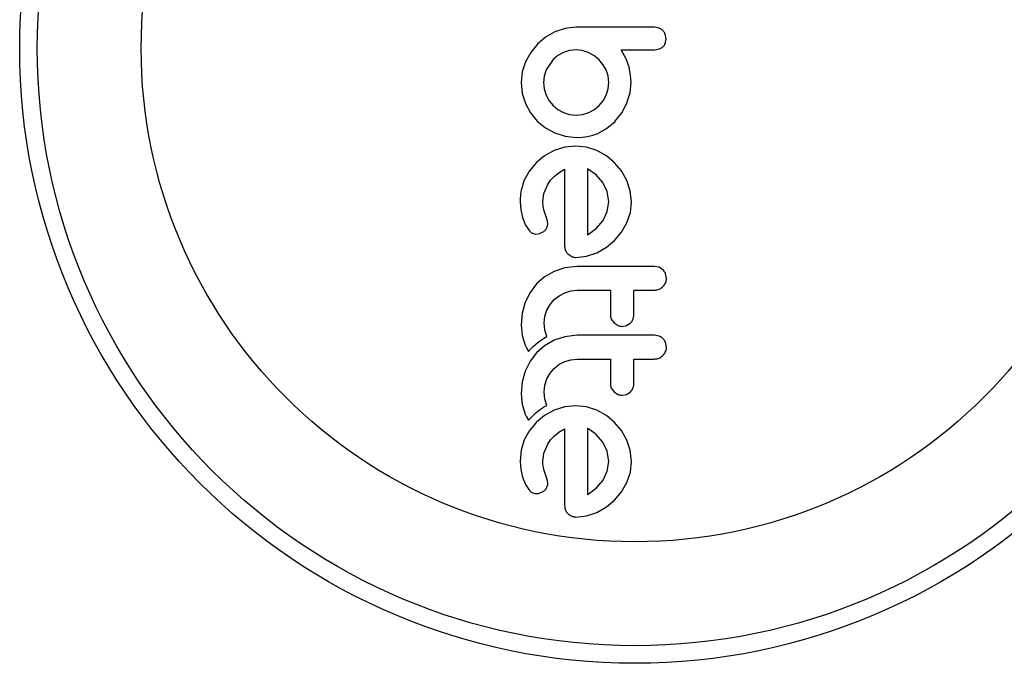
# Model space of a CAD drawing. Units: millimetres. Extents: x -86 to 427, y -14 to 354.
# Drawn here: x 65 to 70, y 113 to 116 of the extents above; entities that cross this region are included whole.
import ezdxf

# ---------------------------------------------------------------- set-up
doc = ezdxf.new("R2010")
doc.units = ezdxf.units.MM
doc.layers.add('CONTOUR', color=7, linetype='Continuous')

msp = doc.modelspace()

# ---------------------------------------------------------------- linework, layer by layer
at = {"layer": 'CONTOUR'}
for p, q in [((67.7151, 116.0743), (67.6735, 116.0505)), ((67.7606, 116.0893), (67.7151, 116.0743)), ((67.8087, 116.0945), (67.7606, 116.0893)), ((68.1776, 116.0905), (68.1568, 116.0945)), ((67.6735, 116.0505), (67.6376, 116.0199)), ((68.2073, 116.0431), (68.2034, 116.0643)), ((68.2034, 116.0224), (68.2073, 116.0431)), ((67.6079, 115.9834), (67.5848, 115.9419)), ((67.6376, 116.0199), (67.6079, 115.9834)), ((67.7524, 115.9832), (67.7279, 115.9695)), ((67.7792, 115.9918), (67.7524, 115.9832)), ((67.8087, 115.9948), (67.7792, 115.9918)), ((67.8353, 115.9919), (67.8087, 115.9948)), ((67.8621, 115.9832), (67.8353, 115.9919)), ((67.8867, 115.9696), (67.8621, 115.9832)), ((68.0305, 115.9551), (68.008, 115.9948)), ((68.157, 115.9948), (68.1782, 115.9984)), ((67.5848, 115.9419), (67.5701, 115.897)), ((67.7066, 115.9515), (67.6754, 115.9052)), ((67.7279, 115.9695), (67.7066, 115.9515)), ((67.9089, 115.9515), (67.8867, 115.9696)), ((67.9274, 115.9298), (67.9089, 115.9515)), ((68.0433, 115.9178), (68.0305, 115.9551)), ((67.5701, 115.897), (67.5652, 115.8499)), ((67.6754, 115.9052), (67.6667, 115.8783)), ((67.9416, 115.9052), (67.9274, 115.9298)), ((67.9506, 115.8785), (67.9416, 115.9052)), ((68.0473, 115.8983), (68.0433, 115.9178)), ((68.05, 115.8817), (68.0473, 115.8983)), ((67.6667, 115.8783), (67.6638, 115.8499)), ((67.9537, 115.8499), (67.9506, 115.8785)), ((68.0518, 115.8649), (68.05, 115.8817)), ((68.0523, 115.8509), (68.0518, 115.8649)), ((67.5652, 115.8499), (67.57, 115.8016)), ((67.6638, 115.8499), (67.6667, 115.8215)), ((67.6667, 115.8215), (67.6754, 115.794)), ((67.9421, 115.794), (67.9508, 115.8214)), ((67.9508, 115.8214), (67.9537, 115.8499)), ((68.0478, 115.8043), (68.0523, 115.8509)), ((67.57, 115.8016), (67.5843, 115.7563)), ((67.6754, 115.794), (67.6891, 115.7689)), ((67.6891, 115.7689), (67.7066, 115.7477)), ((67.9109, 115.7477), (67.9284, 115.7689)), ((67.9284, 115.7689), (67.9421, 115.794)), ((68.0342, 115.7588), (68.0478, 115.8043)), ((67.5843, 115.7563), (67.6071, 115.7146)), ((67.7066, 115.7477), (67.7279, 115.7301)), ((67.7279, 115.7301), (67.7524, 115.7165)), ((67.8646, 115.7165), (67.8896, 115.7302)), ((67.8896, 115.7302), (67.9109, 115.7477)), ((68.0122, 115.7166), (68.0342, 115.7588)), ((67.6071, 115.7146), (67.6366, 115.6788)), ((67.6366, 115.6788), (67.6724, 115.6491)), ((67.7524, 115.7165), (67.7793, 115.7079)), ((67.7793, 115.7079), (67.8087, 115.7049)), ((67.8087, 115.7049), (67.8372, 115.7079)), ((67.8372, 115.7079), (67.8646, 115.7165)), ((67.9809, 115.6767), (68.0122, 115.7166)), ((67.6724, 115.6491), (67.7141, 115.626)), ((67.9044, 115.6239), (67.9433, 115.6452)), ((67.9433, 115.6452), (67.9819, 115.6767)), ((67.9819, 115.6767), (67.9809, 115.6767)), ((67.7141, 115.626), (67.7595, 115.6114)), ((67.7595, 115.6114), (67.8087, 115.6063)), ((67.8087, 115.6063), (67.8358, 115.6075)), ((67.8358, 115.6075), (67.8598, 115.6107)), ((67.8598, 115.6107), (67.8833, 115.6163)), ((67.8833, 115.6163), (67.9044, 115.6239)), ((67.7121, 115.5476), (67.6693, 115.5242)), ((67.7584, 115.5622), (67.7121, 115.5476)), ((67.8077, 115.5672), (67.7584, 115.5622)), ((67.855, 115.5623), (67.8077, 115.5672)), ((67.9008, 115.5476), (67.855, 115.5623)), ((67.943, 115.5242), (67.9008, 115.5476)), ((67.6693, 115.5242), (67.6326, 115.4942)), ((67.9794, 115.4938), (67.943, 115.5242)), ((67.6326, 115.4942), (67.6024, 115.4582)), ((67.7322, 115.4497), (67.7574, 115.4656)), ((67.8599, 115.4662), (67.8591, 115.4666)), ((67.8631, 115.4645), (67.8599, 115.4662)), ((67.8979, 115.4395), (67.8631, 115.4645)), ((68.0096, 115.4572), (67.9794, 115.4938)), ((67.6024, 115.4582), (67.5788, 115.4158)), ((67.6829, 115.3976), (67.6955, 115.4159)), ((67.6955, 115.4159), (67.7126, 115.434)), ((67.7126, 115.434), (67.7322, 115.4497)), ((67.9275, 115.4057), (67.8979, 115.4395)), ((68.0337, 115.4153), (68.0096, 115.4572)), ((68.049, 115.3698), (68.0337, 115.4153)), ((67.666, 115.3575), (67.6829, 115.3976)), ((67.9469, 115.3658), (67.9275, 115.4057)), ((67.6608, 115.3206), (67.666, 115.3575)), ((67.9537, 115.3206), (67.9469, 115.3658)), ((68.0543, 115.3206), (68.049, 115.3698)), ((67.5612, 115.3216), (67.5643, 115.2846)), ((67.5643, 115.2846), (67.5712, 115.2512)), ((67.6623, 115.2995), (67.6608, 115.3206)), ((67.6659, 115.2844), (67.6623, 115.2995)), ((67.6749, 115.2583), (67.6659, 115.2844)), ((67.9471, 115.2774), (67.9537, 115.3206)), ((68.0492, 115.2735), (68.0543, 115.3206)), ((67.5712, 115.2512), (67.5842, 115.2175)), ((67.6814, 115.2365), (67.6749, 115.2583)), ((67.928, 115.2376), (67.9471, 115.2774)), ((68.0337, 115.2275), (68.0492, 115.2735)), ((67.5842, 115.2175), (67.6014, 115.1918)), ((67.6829, 115.2218), (67.6814, 115.2365)), ((67.8621, 115.1757), (67.8989, 115.2035)), ((67.8989, 115.2035), (67.928, 115.2376)), ((68.0097, 115.1854), (68.0337, 115.2275)), ((67.6138, 115.1821), (67.6295, 115.1778)), ((67.6295, 115.1778), (67.6469, 115.1797)), ((67.6469, 115.1797), (67.6656, 115.189)), ((67.8591, 115.174), (67.8621, 115.1757)), ((67.9794, 115.149), (68.0097, 115.1854)), ((67.9008, 115.0947), (67.943, 115.1187)), ((67.943, 115.1187), (67.9794, 115.149)), ((67.772, 115.0892), (67.7891, 115.0779)), ((67.8077, 115.0741), (67.855, 115.0792)), ((67.855, 115.0792), (67.9008, 115.0947)), ((67.7587, 115.0279), (67.7116, 115.0121)), ((67.8138, 115.0343), (67.7587, 115.0279)), ((68.1766, 115.0303), (68.155, 115.0343)), ((68.1936, 115.0196), (68.1766, 115.0303)), ((67.6686, 114.9872), (67.6331, 114.9563)), ((67.7116, 115.0121), (67.6686, 114.9872)), ((68.2093, 114.982), (68.2051, 115.0029)), ((67.6331, 114.9563), (67.6045, 114.9191)), ((67.6045, 114.9191), (67.5828, 114.8748)), ((67.7111, 114.8869), (67.7329, 114.9043)), ((67.7329, 114.9043), (67.758, 114.9176)), ((67.758, 114.9176), (67.7851, 114.9258)), ((67.7851, 114.9258), (67.8138, 114.9286)), ((67.5828, 114.8748), (67.5697, 114.8271)), ((67.6789, 114.8405), (67.6931, 114.8655)), ((67.6931, 114.8655), (67.7111, 114.8869)), ((67.5697, 114.8271), (67.5652, 114.7757)), ((67.6668, 114.7837), (67.6699, 114.8132)), ((67.6699, 114.8132), (67.6789, 114.8405)), ((67.5652, 114.7757), (67.5699, 114.7274)), ((67.6699, 114.7513), (67.6668, 114.7837)), ((67.9646, 114.8001), (67.9768, 114.7834)), ((67.9768, 114.7834), (67.9945, 114.772)), ((68.013, 114.7683), (68.0317, 114.7718)), ((68.0317, 114.7718), (68.0488, 114.7824)), ((67.5699, 114.7274), (67.5833, 114.6845)), ((67.6644, 114.7149), (67.6785, 114.723)), ((67.6785, 114.723), (67.6699, 114.7513)), ((67.7588, 114.7224), (67.7116, 114.7067)), ((67.8138, 114.7288), (67.7588, 114.7224)), ((68.1766, 114.7248), (68.155, 114.7288)), ((67.5833, 114.6845), (67.5891, 114.6724)), ((67.6112, 114.6714), (67.6203, 114.6804)), ((67.6203, 114.6804), (67.6287, 114.6882)), ((67.6287, 114.6882), (67.6398, 114.6975)), ((67.6685, 114.6817), (67.6331, 114.6508)), ((67.6398, 114.6975), (67.6509, 114.7059)), ((67.6509, 114.7059), (67.6644, 114.7149)), ((67.7116, 114.7067), (67.6685, 114.6817)), ((68.2093, 114.6765), (68.2051, 114.6974)), ((67.5891, 114.6724), (67.5978, 114.657)), ((67.5978, 114.657), (67.6112, 114.6714)), ((67.6331, 114.6508), (67.6045, 114.6136)), ((67.6045, 114.6136), (67.5828, 114.5693)), ((67.7111, 114.5814), (67.7328, 114.5988)), ((67.7328, 114.5988), (67.758, 114.6121)), ((67.758, 114.6121), (67.7851, 114.6203)), ((67.7851, 114.6203), (67.8138, 114.6231)), ((67.5828, 114.5693), (67.5697, 114.5216)), ((67.6789, 114.5351), (67.6931, 114.5601)), ((67.6931, 114.5601), (67.7111, 114.5814)), ((67.5697, 114.5216), (67.5652, 114.4702)), ((67.6668, 114.4782), (67.6699, 114.5077)), ((67.6699, 114.5077), (67.6789, 114.5351)), ((67.5652, 114.4702), (67.5699, 114.4219)), ((67.6699, 114.4459), (67.6668, 114.4782)), ((67.9646, 114.4947), (67.9768, 114.4779)), ((67.9768, 114.4779), (67.9944, 114.4666)), ((68.013, 114.4628), (68.0318, 114.4664)), ((68.0318, 114.4664), (68.0488, 114.4769)), ((67.5699, 114.4219), (67.5833, 114.3791)), ((67.6644, 114.4095), (67.6785, 114.4175)), ((67.6785, 114.4175), (67.6699, 114.4459)), ((67.8077, 114.416), (67.7584, 114.411)), ((67.855, 114.411), (67.8077, 114.416)), ((67.9008, 114.3963), (67.855, 114.411)), ((67.5833, 114.3791), (67.5891, 114.367)), ((67.6112, 114.3659), (67.6203, 114.375)), ((67.6203, 114.375), (67.6287, 114.3827)), ((67.6287, 114.3827), (67.6397, 114.392)), ((67.6693, 114.373), (67.6326, 114.343)), ((67.6397, 114.392), (67.6509, 114.4005)), ((67.6509, 114.4005), (67.6644, 114.4095)), ((67.7121, 114.3963), (67.6693, 114.373)), ((67.7584, 114.411), (67.7121, 114.3963)), ((67.943, 114.3729), (67.9008, 114.3963)), ((67.9794, 114.3425), (67.943, 114.3729)), ((67.5891, 114.367), (67.5978, 114.3515)), ((67.5978, 114.3515), (67.6112, 114.3659)), ((67.6326, 114.343), (67.6023, 114.3069)), ((68.0096, 114.3059), (67.9794, 114.3425)), ((67.6023, 114.3069), (67.5788, 114.2645)), ((67.6955, 114.2646), (67.7126, 114.2828)), ((67.7126, 114.2828), (67.7322, 114.2985)), ((67.7322, 114.2985), (67.7574, 114.3144)), ((67.8631, 114.3133), (67.8599, 114.315)), ((67.8981, 114.2881), (67.8631, 114.3133)), ((67.9275, 114.2544), (67.8981, 114.2881)), ((68.0337, 114.264), (68.0096, 114.3059)), ((67.5788, 114.2645), (67.5646, 114.2185)), ((67.666, 114.2062), (67.6829, 114.2464)), ((67.6829, 114.2464), (67.6955, 114.2646)), ((67.9469, 114.2146), (67.9275, 114.2544)), ((68.049, 114.2185), (68.0337, 114.264)), ((67.5646, 114.2185), (67.5612, 114.1704)), ((67.6608, 114.1694), (67.666, 114.2062)), ((67.9537, 114.1694), (67.9469, 114.2146)), ((68.0543, 114.1694), (68.049, 114.2185)), ((67.5612, 114.1704), (67.5643, 114.1334)), ((67.6611, 114.1588), (67.6608, 114.1694)), ((67.662, 114.1498), (67.6611, 114.1588)), ((67.6637, 114.1408), (67.662, 114.1498)), ((67.9471, 114.1262), (67.9537, 114.1694)), ((68.0492, 114.1222), (68.0543, 114.1694)), ((67.5643, 114.1334), (67.5712, 114.0999)), ((67.6659, 114.1332), (67.6637, 114.1408)), ((67.6749, 114.107), (67.6659, 114.1332)), ((67.6814, 114.0853), (67.6749, 114.107)), ((67.928, 114.0864), (67.9471, 114.1262)), ((68.0337, 114.0763), (68.0492, 114.1222)), ((67.5712, 114.0999), (67.5842, 114.0663)), ((67.5842, 114.0663), (67.6014, 114.0406)), ((67.6829, 114.0706), (67.6814, 114.0853)), ((67.8989, 114.0523), (67.928, 114.0864)), ((68.0096, 114.0341), (68.0337, 114.0763)), ((67.6469, 114.0285), (67.6656, 114.0377)), ((67.8591, 114.0228), (67.8621, 114.0245)), ((67.8621, 114.0245), (67.8989, 114.0523)), ((67.9794, 113.9977), (68.0096, 114.0341)), ((67.7574, 113.9761), (67.7609, 113.9548)), ((67.943, 113.9675), (67.9794, 113.9977)), ((67.8549, 113.928), (67.9008, 113.9435)), ((67.9008, 113.9435), (67.943, 113.9675)), ((67.8077, 113.9228), (67.8549, 113.928))]:
    msp.add_line(p, q, dxfattribs=at)
for radius in [2.727, 2.6491, 2.1882]:
    msp.add_circle((68.0689, 116.001), radius, dxfattribs=at)
for points, knots in [([(68.1568, 116.0945), (68.1275, 116.0945), (68.0694, 116.0945), (67.9688, 116.0945), (67.8821, 116.0945), (67.8242, 116.0945), (67.8087, 116.0945)], [0, 0, 0, 0, 0.252045, 0.5008066, 0.866669, 1, 1, 1, 1]), ([(68.1933, 116.0801), (68.1894, 116.0834), (68.1846, 116.0876), (68.1788, 116.09), (68.1776, 116.0905)], [0, 0, 0, 0, 0.7984629, 1, 1, 1, 1]), ([(68.2034, 116.0643), (68.2012, 116.0689), (68.1984, 116.0747), (68.1941, 116.0793), (68.1933, 116.0801)], [0, 0, 0, 0, 0.814215, 1, 1, 1, 1]), ([(68.008, 115.9948), (68.0283, 115.9948), (68.053, 115.9948), (68.0825, 115.9948), (68.1111, 115.9948), (68.1361, 115.9948), (68.1562, 115.9948), (68.157, 115.9948)], [0, 0, 0, 0, 0.409005, 0.497194, 0.594692, 0.984693, 1, 1, 1, 1]), ([(68.1782, 115.9984), (68.1826, 116.0004), (68.1881, 116.0029), (68.1925, 116.0069), (68.1933, 116.0076)], [0, 0, 0, 0, 0.81276, 1, 1, 1, 1]), ([(68.1933, 116.0076), (68.1964, 116.0111), (68.2005, 116.0156), (68.2028, 116.0211), (68.2034, 116.0224)], [0, 0, 0, 0, 0.7620701, 1, 1, 1, 1]), ([(67.7574, 115.4656), (67.7574, 115.4082), (67.7574, 115.2949), (67.7574, 115.1828), (67.7574, 115.1274)], [0, 0, 0, 0, 0.506257, 1, 1, 1, 1]), ([(67.8591, 115.4666), (67.8591, 115.4168), (67.8591, 115.3189), (67.8591, 115.2218), (67.8591, 115.174)], [0, 0, 0, 0, 0.508367, 1, 1, 1, 1]), ([(67.5788, 115.4158), (67.571, 115.3927), (67.5606, 115.362), (67.5611, 115.3297), (67.5612, 115.3216)], [0, 0, 0, 0, 0.748783, 1, 1, 1, 1]), ([(67.6656, 115.189), (67.6692, 115.1919), (67.674, 115.196), (67.6772, 115.2015), (67.678, 115.2031)], [0, 0, 0, 0, 0.720537, 1, 1, 1, 1]), ([(67.678, 115.2031), (67.6799, 115.2076), (67.6824, 115.2136), (67.6828, 115.2202), (67.6829, 115.2218)], [0, 0, 0, 0, 0.744484, 1, 1, 1, 1]), ([(67.6014, 115.1918), (67.6045, 115.1887), (67.6083, 115.185), (67.613, 115.1825), (67.6138, 115.1821)], [0, 0, 0, 0, 0.826175, 1, 1, 1, 1]), ([(67.7574, 115.1274), (67.7577, 115.1213), (67.758, 115.114), (67.7604, 115.1072), (67.7609, 115.106)], [0, 0, 0, 0, 0.830062, 1, 1, 1, 1]), ([(67.7609, 115.106), (67.7631, 115.1013), (67.7661, 115.0952), (67.7709, 115.0903), (67.772, 115.0892)], [0, 0, 0, 0, 0.762658, 1, 1, 1, 1]), ([(67.7891, 115.0779), (67.7941, 115.0762), (67.8002, 115.0742), (67.8066, 115.0741), (67.8077, 115.0741)], [0, 0, 0, 0, 0.825184, 1, 1, 1, 1]), ([(68.155, 115.0343), (68.0982, 115.0343), (67.9844, 115.0343), (67.8707, 115.0343), (67.8138, 115.0343)], [0, 0, 0, 0, 0.499063, 1, 1, 1, 1]), ([(68.1935, 114.9444), (68.1974, 114.949), (68.2051, 114.9583), (68.2089, 114.972), (68.2092, 114.98), (68.2093, 114.982)], [0, 0, 0, 0, 0.4267, 0.853338, 1, 1, 1, 1]), ([(68.2051, 115.0029), (68.2025, 115.0079), (68.1994, 115.0139), (68.1945, 115.0187), (68.1936, 115.0196)], [0, 0, 0, 0, 0.820103, 1, 1, 1, 1]), ([(68.155, 114.9286), (68.161, 114.9292), (68.1731, 114.9304), (68.1859, 114.9374), (68.1919, 114.9429), (68.1935, 114.9444)], [0, 0, 0, 0, 0.422247, 0.844545, 1, 1, 1, 1]), ([(67.8138, 114.9286), (67.8387, 114.9286), (67.8877, 114.9286), (67.9367, 114.9286), (67.9607, 114.9286)], [0, 0, 0, 0, 0.508908, 1, 1, 1, 1]), ([(67.9607, 114.9286), (67.9607, 114.9126), (67.9607, 114.8755), (67.9607, 114.8386), (67.9607, 114.8176)], [0, 0, 0, 0, 0.431607, 1, 1, 1, 1]), ([(68.0644, 114.9286), (68.0794, 114.9286), (68.1096, 114.9286), (68.1398, 114.9286), (68.155, 114.9286)], [0, 0, 0, 0, 0.496842, 1, 1, 1, 1]), ([(68.0644, 114.8176), (68.0644, 114.8385), (68.0644, 114.8754), (68.0644, 114.9125), (68.0644, 114.9286)], [0, 0, 0, 0, 0.566841, 1, 1, 1, 1]), ([(67.9607, 114.8176), (67.9612, 114.8128), (67.9617, 114.8068), (67.9641, 114.8013), (67.9646, 114.8001)], [0, 0, 0, 0, 0.791674, 1, 1, 1, 1]), ([(68.0488, 114.7824), (68.0525, 114.7865), (68.0598, 114.7946), (68.0639, 114.8075), (68.0643, 114.8152), (68.0644, 114.8176)], [0, 0, 0, 0, 0.409722, 0.819316, 1, 1, 1, 1]), ([(67.9945, 114.772), (67.9994, 114.7704), (68.0055, 114.7684), (68.0119, 114.7683), (68.013, 114.7683)], [0, 0, 0, 0, 0.8205274, 1, 1, 1, 1]), ([(68.155, 114.7288), (68.0984, 114.7288), (67.9847, 114.7288), (67.871, 114.7288), (67.8138, 114.7288)], [0, 0, 0, 0, 0.496662, 1, 1, 1, 1]), ([(68.1936, 114.7141), (68.1892, 114.7177), (68.1839, 114.7219), (68.1776, 114.7244), (68.1766, 114.7248)], [0, 0, 0, 0, 0.838131, 1, 1, 1, 1]), ([(68.1935, 114.6389), (68.1974, 114.6436), (68.2052, 114.653), (68.209, 114.6667), (68.2092, 114.6745), (68.2093, 114.6765)], [0, 0, 0, 0, 0.429325, 0.858343, 1, 1, 1, 1]), ([(68.2051, 114.6974), (68.2025, 114.7024), (68.1993, 114.7085), (68.1945, 114.7133), (68.1936, 114.7141)], [0, 0, 0, 0, 0.828821, 1, 1, 1, 1]), ([(68.155, 114.6231), (68.1609, 114.6237), (68.1728, 114.6248), (68.1856, 114.6318), (68.1917, 114.6373), (68.1935, 114.6389)], [0, 0, 0, 0, 0.4136, 0.827138, 1, 1, 1, 1]), ([(67.8138, 114.6231), (67.8394, 114.6231), (67.8883, 114.6231), (67.9373, 114.6231), (67.9607, 114.6231)], [0, 0, 0, 0, 0.522406, 1, 1, 1, 1]), ([(67.9607, 114.6231), (67.9607, 114.6123), (67.9607, 114.5752), (67.9607, 114.5383), (67.9607, 114.5121)], [0, 0, 0, 0, 0.290987, 1, 1, 1, 1]), ([(68.0644, 114.6231), (68.0792, 114.6231), (68.1094, 114.6231), (68.1396, 114.6231), (68.155, 114.6231)], [0, 0, 0, 0, 0.491937, 1, 1, 1, 1]), ([(68.0644, 114.5121), (68.0644, 114.5382), (68.0644, 114.5751), (68.0644, 114.6123), (68.0644, 114.6231)], [0, 0, 0, 0, 0.7069896, 1, 1, 1, 1]), ([(67.9607, 114.5121), (67.9612, 114.5072), (67.9617, 114.5012), (67.9642, 114.4957), (67.9646, 114.4947)], [0, 0, 0, 0, 0.8090193, 1, 1, 1, 1]), ([(68.0488, 114.4769), (68.0525, 114.4811), (68.0599, 114.4894), (68.0639, 114.5022), (68.0643, 114.5099), (68.0644, 114.5121)], [0, 0, 0, 0, 0.413776, 0.827157, 1, 1, 1, 1]), ([(67.9944, 114.4666), (67.9993, 114.465), (68.0054, 114.463), (68.0118, 114.4629), (68.013, 114.4628)], [0, 0, 0, 0, 0.8020121, 1, 1, 1, 1]), ([(67.7574, 114.3144), (67.7574, 114.2748), (67.7574, 114.16), (67.7574, 114.049), (67.7574, 113.9761)], [0, 0, 0, 0, 0.344072, 1, 1, 1, 1]), ([(67.8599, 114.315), (67.8598, 114.315), (67.8596, 114.3152), (67.8593, 114.3152), (67.8591, 114.3153)], [0, 0, 0, 0, 0.147619, 1, 1, 1, 1]), ([(67.8591, 114.3153), (67.8591, 114.283), (67.8591, 114.184), (67.8591, 114.0877), (67.8591, 114.0228)], [0, 0, 0, 0, 0.325998, 1, 1, 1, 1]), ([(67.678, 114.0518), (67.6801, 114.0568), (67.6825, 114.0629), (67.6828, 114.0694), (67.6829, 114.0706)], [0, 0, 0, 0, 0.825853, 1, 1, 1, 1]), ([(67.6014, 114.0406), (67.6043, 114.0376), (67.6081, 114.0339), (67.6128, 114.0314), (67.6138, 114.0309)], [0, 0, 0, 0, 0.7837793, 1, 1, 1, 1]), ([(67.6138, 114.0309), (67.6177, 114.0293), (67.6228, 114.0272), (67.6282, 114.0267), (67.6295, 114.0266)], [0, 0, 0, 0, 0.7710485, 1, 1, 1, 1]), ([(67.6295, 114.0266), (67.6344, 114.0266), (67.6403, 114.0266), (67.6459, 114.0282), (67.6469, 114.0285)], [0, 0, 0, 0, 0.8186403, 1, 1, 1, 1]), ([(67.6656, 114.0377), (67.6694, 114.0409), (67.6743, 114.0451), (67.6773, 114.0505), (67.678, 114.0518)], [0, 0, 0, 0, 0.760588, 1, 1, 1, 1]), ([(67.7609, 113.9548), (67.7632, 113.95), (67.7661, 113.9439), (67.771, 113.939), (67.772, 113.9379)], [0, 0, 0, 0, 0.787974, 1, 1, 1, 1]), ([(67.772, 113.9379), (67.7764, 113.9342), (67.7817, 113.9299), (67.7881, 113.9271), (67.7891, 113.9266)], [0, 0, 0, 0, 0.842035, 1, 1, 1, 1]), ([(67.7891, 113.9266), (67.7936, 113.9251), (67.7997, 113.9231), (67.8061, 113.9229), (67.8077, 113.9228)], [0, 0, 0, 0, 0.7393175, 1, 1, 1, 1])]:
    msp.add_open_spline(points, degree=3, knots=knots, dxfattribs=at)

doc.saveas('drawing.dxf')
